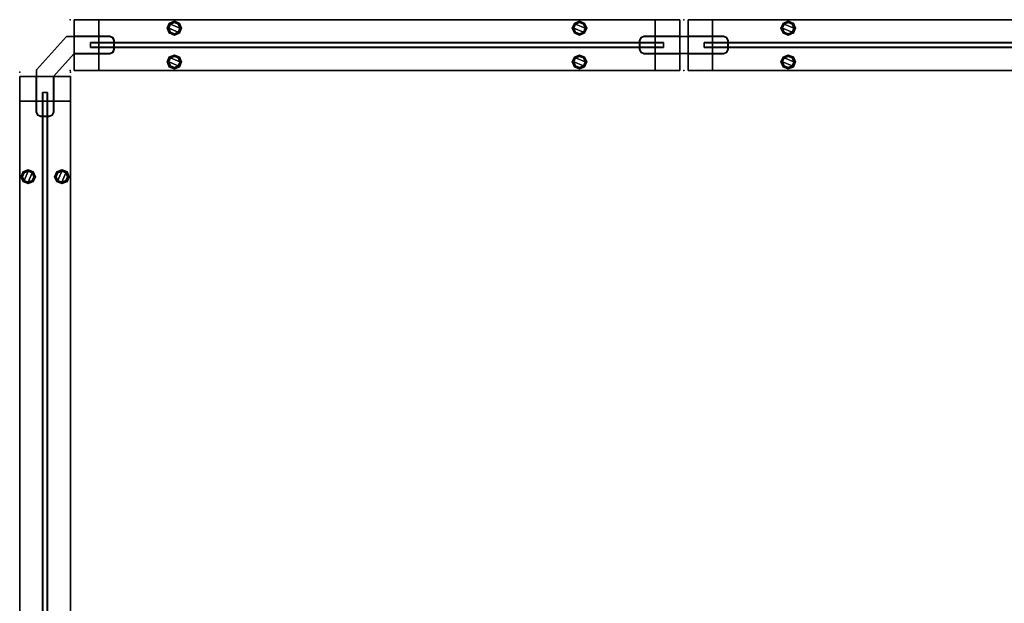
# Model space of a CAD drawing. Units: inches. Extents: x -2 to 135, y -6 to 182.
# Drawn here: x 0 to 58, y 141 to 176 of the extents above; entities that cross this region are included whole.
import ezdxf

# ---------------------------------------------------------------- set-up
doc = ezdxf.new("R2010")
doc.units = ezdxf.units.IN
doc.header["$MEASUREMENT"] = 0
doc.layers.get('0').update_dxf_attribs({"lineweight": 30})
for name, color, linetype, lineweight in [('HARDWARE', 7, 'Continuous', 30), ('TERRITORY', 5, 'Continuous', 30), ('TERRITORY-GLIDE', 5, 'Continuous', 30)]:
    doc.layers.add(name, color=color, linetype=linetype, lineweight=lineweight)
for name, color, linetype in [('TERRITORY-ACRYLIC', 5, 'Continuous'), ('TERRITORY-FABRIC', 5, 'Continuous'), ('TERRITORY-FRAMELAM', 5, 'Continuous')]:
    doc.layers.add(name, color=color, linetype=linetype)

# ---------------------------------------------------------------- blocks, each defined once
blk = doc.blocks.new('VFC300_6848LJ9_0T')
at = {"layer": 'TERRITORY'}
for p in [(48.365, 0), (48.365, -3)]:
    blk.add_point(p, dxfattribs=at)
at = {"layer": 'TERRITORY-ACRYLIC'}
for points in [[(47.08, -1.378, 21.473), (1.285, -1.378, 21.473), (1.285, -1.378, 67.581), (47.08, -1.378, 67.581)], [(1.285, -1.623, 67.581), (1.285, -1.623, 21.473), (47.08, -1.623, 21.473), (47.08, -1.623, 67.581)]]:
    blk.add_3dface(points, dxfattribs=at)
at = {"layer": 'TERRITORY-FRAMELAM'}
for points, invisible_edges in [([(0.245, -0.98, 0.5), (0.245, 0, 0.5), (48.12, 0, 0.5), (48.12, -0.98, 0.5)], 8), ([(0.245, -0.98, 68.622), (48.12, -0.98, 68.622), (48.12, 0, 68.622), (0.245, 0, 68.622)], 1), ([(46.66, 0, 1.96), (46.66, -1.357, 20.623), (46.66, -1.357, 67.162), (46.66, 0, 67.162)], 1), ([(48.12, -3, 67.162), (48.12, 0, 67.162), (48.12, -0.98, 68.443), (48.12, -2.02, 68.443)], 10), ([(48.12, -0.98, 68.443), (48.12, 0, 67.162), (48.12, 0, 68.622), (48.12, -0.98, 68.622)], 1), ([(48.12, -0.98, 0.679), (48.12, -0.98, 0.5), (48.12, 0, 0.5), (48.12, 0, 1.96)], 8), ([(46.66, 0, 1.96), (46.66, -3, 1.96), (46.66, -1.643, 20.623), (46.66, -1.357, 20.623)], 10), ([(48.12, -0.98, 0.679), (48.12, 0, 1.96), (48.12, -3, 1.96), (48.12, -2.02, 0.679)], 5), ([(45.995, -0.98, 0.5), (45.818, -1.053, 0.5), (2.547, -1.053, 0.5), (2.37, -0.98, 0.5)], 10), ([(2.547, -1.053, 68.622), (45.818, -1.053, 68.622), (45.995, -0.98, 68.622), (2.37, -0.98, 68.622)], 5), ([(45.745, -1.23, 0.5), (2.62, -1.23, 0.5), (2.547, -1.053, 0.5), (45.818, -1.053, 0.5)], 7), ([(2.547, -1.053, 68.622), (2.62, -1.23, 68.622), (45.745, -1.23, 68.622), (45.818, -1.053, 68.622)], 10), ([(45.818, -1.053, 68.443), (45.818, -1.947, 68.443), (45.745, -1.77, 68.443), (45.745, -1.23, 68.443)], 1), ([(45.745, -1.23, 0.679), (45.818, -1.053, 0.679), (45.818, -1.947, 0.679), (45.745, -1.77, 0.679)], 2), ([(45.818, -1.053, 68.443), (45.995, -0.98, 68.443), (45.995, -2.02, 68.443), (45.818, -1.947, 68.443)], 10), ([(45.995, -0.98, 0.679), (45.995, -2.02, 0.679), (45.818, -1.947, 0.679), (45.818, -1.053, 0.679)], 5), ([(45.995, -2.02, 68.443), (48.12, -2.02, 68.443), (48.12, -0.98, 68.443), (45.995, -0.98, 68.443)], 8), ([(45.995, -0.98, 0.679), (48.12, -0.98, 0.679), (48.12, -2.02, 0.679), (45.995, -2.02, 0.679)], 8), ([(2.62, -1.77, 68.622), (45.745, -1.77, 68.622), (45.745, -1.23, 68.622), (2.62, -1.23, 68.622)], 5), ([(2.62, -1.23, 0.5), (45.745, -1.23, 0.5), (45.745, -1.77, 0.5), (2.62, -1.77, 0.5)], 5), ([(46.66, -1.643, 20.623), (46.66, -3, 1.96), (46.66, -3, 67.162), (46.66, -1.643, 67.162)], 1), ([(0.245, -3, 68.622), (48.12, -3, 68.622), (48.12, -2.02, 68.622), (0.245, -2.02, 68.622)], 4), ([(48.12, -3, 0.5), (0.245, -3, 0.5), (0.245, -2.02, 0.5), (48.12, -2.02, 0.5)], 4), ([(45.818, -1.947, 0.5), (45.995, -2.02, 0.5), (2.37, -2.02, 0.5), (2.547, -1.947, 0.5)], 10), ([(2.37, -2.02, 68.622), (45.995, -2.02, 68.622), (45.818, -1.947, 68.622), (2.547, -1.947, 68.622)], 5), ([(45.818, -1.947, 0.5), (2.547, -1.947, 0.5), (2.62, -1.77, 0.5), (45.745, -1.77, 0.5)], 5), ([(2.62, -1.77, 68.622), (2.547, -1.947, 68.622), (45.818, -1.947, 68.622), (45.745, -1.77, 68.622)], 10), ([(48.12, -3, 67.162), (48.12, -2.02, 68.443), (48.12, -2.02, 68.622), (48.12, -3, 68.622)], 1), ([(48.12, -3, 1.96), (48.12, -3, 0.5), (48.12, -2.02, 0.5), (48.12, -2.02, 0.679)], 8)]:
    blk.add_3dface(points, dxfattribs=dict(at, invisible_edges=invisible_edges))
for points in [[(0.245, 0, 67.162), (0.245, 0, 68.622), (48.12, 0, 68.622), (48.12, 0, 67.162)], [(0.245, 0, 1.96), (48.12, 0, 1.96), (48.12, 0, 0.5), (0.245, 0, 0.5)], [(1.705, -3, 20.433), (1.705, 0, 20.433), (46.66, 0, 20.433), (46.66, -3, 20.433)], [(1.705, 0, 21.893), (46.66, 0, 21.893), (46.66, 0, 20.433), (1.705, 0, 20.433)], [(46.66, 0, 67.162), (48.12, 0, 67.162), (48.12, 0, 1.96), (46.66, 0, 1.96)], [(48.12, 0, 67.162), (48.12, -3, 67.162), (48.12, -3, 1.96), (48.12, 0, 1.96)], [(0.245, 0, 1.96), (0.245, -3, 1.96), (48.12, -3, 1.96), (48.12, 0, 1.96)], [(1.705, 0, 21.893), (1.705, -1.357, 21.893), (46.66, -1.357, 21.893), (46.66, 0, 21.893)], [(45.745, -1.23, 68.622), (45.818, -1.053, 68.622), (45.818, -1.053, 68.443), (45.745, -1.23, 68.443)], [(45.745, -1.23, 0.5), (45.818, -1.053, 0.5), (45.818, -1.053, 0.679), (45.745, -1.23, 0.679)], [(45.818, -1.053, 68.443), (45.995, -0.98, 68.443), (45.995, -0.98, 68.622), (45.818, -1.053, 68.622)], [(45.995, -0.98, 0.5), (45.995, -0.98, 0.679), (45.818, -1.053, 0.679), (45.818, -1.053, 0.5)], [(48.12, -0.98, 68.443), (48.12, -0.98, 68.622), (45.995, -0.98, 68.622), (45.995, -0.98, 68.443)], [(45.995, -0.98, 0.5), (48.12, -0.98, 0.5), (48.12, -0.98, 0.679), (45.995, -0.98, 0.679)], [(1.205, -1.357, 67.662), (47.16, -1.357, 67.662), (47.16, -1.643, 67.662), (1.205, -1.643, 67.662)], [(1.205, -1.357, 67.662), (1.205, -1.357, 67.162), (47.16, -1.357, 67.162), (47.16, -1.357, 67.662)], [(1.205, -1.643, 67.662), (47.16, -1.643, 67.662), (47.16, -1.643, 67.162), (1.205, -1.643, 67.162)], [(1.705, -1.357, 21.393), (46.66, -1.357, 21.393), (46.66, -1.357, 21.893), (1.705, -1.357, 21.893)], [(1.705, -1.357, 21.393), (1.705, -1.643, 21.393), (46.66, -1.643, 21.393), (46.66, -1.357, 21.393)], [(1.705, -1.643, 21.893), (46.66, -1.643, 21.893), (46.66, -1.643, 21.393), (1.705, -1.643, 21.393)], [(1.705, -1.643, 21.893), (1.705, -3, 21.893), (46.66, -3, 21.893), (46.66, -1.643, 21.893)], [(45.745, -1.77, 68.443), (45.745, -1.23, 68.443), (45.745, -1.23, 68.622), (45.745, -1.77, 68.622)], [(45.745, -1.23, 0.679), (45.745, -1.77, 0.679), (45.745, -1.77, 0.5), (45.745, -1.23, 0.5)], [(47.16, -1.357, 20.623), (46.66, -1.357, 20.623), (46.66, -1.643, 20.623), (47.16, -1.643, 20.623)], [(46.66, -1.357, 20.623), (47.16, -1.357, 20.623), (47.16, -1.357, 67.162), (46.66, -1.357, 67.162)], [(47.16, -1.643, 20.623), (46.66, -1.643, 20.623), (46.66, -1.643, 67.162), (47.16, -1.643, 67.162)], [(47.16, -1.357, 67.662), (47.16, -1.357, 67.162), (47.16, -1.643, 67.162), (47.16, -1.643, 67.662)], [(47.16, -1.643, 20.623), (47.16, -1.643, 67.162), (47.16, -1.357, 67.162), (47.16, -1.357, 20.623)], [(45.745, -1.77, 68.443), (45.745, -1.77, 68.622), (45.818, -1.947, 68.622), (45.818, -1.947, 68.443)], [(45.818, -1.947, 0.5), (45.745, -1.77, 0.5), (45.745, -1.77, 0.679), (45.818, -1.947, 0.679)], [(45.995, -2.02, 68.443), (45.818, -1.947, 68.443), (45.818, -1.947, 68.622), (45.995, -2.02, 68.622)], [(45.818, -1.947, 0.5), (45.818, -1.947, 0.679), (45.995, -2.02, 0.679), (45.995, -2.02, 0.5)], [(45.995, -2.02, 68.443), (45.995, -2.02, 68.622), (48.12, -2.02, 68.622), (48.12, -2.02, 68.443)], [(48.12, -2.02, 0.5), (45.995, -2.02, 0.5), (45.995, -2.02, 0.679), (48.12, -2.02, 0.679)], [(0.245, -3, 68.622), (0.245, -3, 67.162), (48.12, -3, 67.162), (48.12, -3, 68.622)], [(48.12, -3, 1.96), (0.245, -3, 1.96), (0.245, -3, 0.5), (48.12, -3, 0.5)], [(1.705, -3, 20.433), (46.66, -3, 20.433), (46.66, -3, 21.893), (1.705, -3, 21.893)], [(46.66, -3, 1.96), (48.12, -3, 1.96), (48.12, -3, 67.162), (46.66, -3, 67.162)]]:
    blk.add_3dface(points, dxfattribs=at)
at = {"layer": 'TERRITORY-GLIDE'}
for points in [[(41.906, -0.225, 0.055), (41.792, -0.501, 0.055), (41.753, -0.5, 0.5), (41.878, -0.196, 0.5)], [(41.792, -0.501, 0.055), (41.906, -0.777, 0.055), (41.878, -0.804, 0.5), (41.753, -0.5, 0.5)], [(41.948, -0.266, 0), (41.851, -0.5, 0), (41.792, -0.501, 0.055), (41.906, -0.225, 0.055)], [(41.851, -0.5, 0), (41.948, -0.734, 0), (41.906, -0.777, 0.055), (41.792, -0.501, 0.055)], [(42.417, -0.734, 0), (41.851, -0.5, 0), (41.948, -0.266, 0), (42.514, -0.5, 0)], [(42.417, -0.734, 0), (42.183, -0.831, 0), (41.948, -0.734, 0), (41.851, -0.5, 0)], [(42.182, -0.111, 0.055), (41.906, -0.225, 0.055), (41.878, -0.196, 0.5), (42.183, -0.07, 0.5)], [(42.183, -0.169, 0), (41.948, -0.266, 0), (41.906, -0.225, 0.055), (42.182, -0.111, 0.055)], [(42.417, -0.266, 0), (42.514, -0.5, 0), (41.948, -0.266, 0), (42.183, -0.169, 0)], [(42.458, -0.225, 0.055), (42.182, -0.111, 0.055), (42.183, -0.07, 0.5), (42.487, -0.196, 0.5)], [(42.417, -0.266, 0), (42.183, -0.169, 0), (42.182, -0.111, 0.055), (42.458, -0.225, 0.055)], [(42.514, -0.5, 0), (42.417, -0.266, 0), (42.458, -0.225, 0.055), (42.573, -0.501, 0.055)], [(42.417, -0.734, 0), (42.514, -0.5, 0), (42.573, -0.501, 0.055), (42.458, -0.777, 0.055)], [(42.573, -0.501, 0.055), (42.458, -0.225, 0.055), (42.487, -0.196, 0.5), (42.613, -0.5, 0.5)], [(42.458, -0.777, 0.055), (42.573, -0.501, 0.055), (42.613, -0.5, 0.5), (42.487, -0.804, 0.5)], [(41.906, -0.777, 0.055), (42.182, -0.892, 0.055), (42.183, -0.93, 0.5), (41.878, -0.804, 0.5)], [(41.948, -0.734, 0), (42.183, -0.831, 0), (42.182, -0.892, 0.055), (41.906, -0.777, 0.055)], [(42.183, -0.831, 0), (42.417, -0.734, 0), (42.458, -0.777, 0.055), (42.182, -0.892, 0.055)], [(42.182, -0.892, 0.055), (42.458, -0.777, 0.055), (42.487, -0.804, 0.5), (42.183, -0.93, 0.5)], [(41.906, -2.225, 0.055), (41.792, -2.501, 0.055), (41.753, -2.5, 0.5), (41.878, -2.196, 0.5)], [(41.948, -2.266, 0), (41.851, -2.5, 0), (41.792, -2.501, 0.055), (41.906, -2.225, 0.055)], [(42.417, -2.734, 0), (41.851, -2.5, 0), (41.948, -2.266, 0), (42.514, -2.5, 0)], [(42.182, -2.111, 0.055), (41.906, -2.225, 0.055), (41.878, -2.196, 0.5), (42.183, -2.07, 0.5)], [(42.183, -2.169, 0), (41.948, -2.266, 0), (41.906, -2.225, 0.055), (42.182, -2.111, 0.055)], [(42.417, -2.266, 0), (42.514, -2.5, 0), (41.948, -2.266, 0), (42.183, -2.169, 0)], [(42.458, -2.225, 0.055), (42.182, -2.111, 0.055), (42.183, -2.07, 0.5), (42.487, -2.196, 0.5)], [(42.417, -2.266, 0), (42.183, -2.169, 0), (42.182, -2.111, 0.055), (42.458, -2.225, 0.055)], [(42.514, -2.5, 0), (42.417, -2.266, 0), (42.458, -2.225, 0.055), (42.573, -2.501, 0.055)], [(42.573, -2.501, 0.055), (42.458, -2.225, 0.055), (42.487, -2.196, 0.5), (42.613, -2.5, 0.5)], [(41.792, -2.501, 0.055), (41.906, -2.777, 0.055), (41.878, -2.804, 0.5), (41.753, -2.5, 0.5)], [(41.851, -2.5, 0), (41.948, -2.734, 0), (41.906, -2.777, 0.055), (41.792, -2.501, 0.055)], [(42.417, -2.734, 0), (42.183, -2.831, 0), (41.948, -2.734, 0), (41.851, -2.5, 0)], [(41.906, -2.777, 0.055), (42.182, -2.892, 0.055), (42.183, -2.93, 0.5), (41.878, -2.804, 0.5)], [(41.948, -2.734, 0), (42.183, -2.831, 0), (42.182, -2.892, 0.055), (41.906, -2.777, 0.055)], [(42.183, -2.831, 0), (42.417, -2.734, 0), (42.458, -2.777, 0.055), (42.182, -2.892, 0.055)], [(42.182, -2.892, 0.055), (42.458, -2.777, 0.055), (42.487, -2.804, 0.5), (42.183, -2.93, 0.5)], [(42.417, -2.734, 0), (42.514, -2.5, 0), (42.573, -2.501, 0.055), (42.458, -2.777, 0.055)], [(42.458, -2.777, 0.055), (42.573, -2.501, 0.055), (42.613, -2.5, 0.5), (42.487, -2.804, 0.5)]]:
    blk.add_3dface(points, dxfattribs=at)
blk = doc.blocks.new('VFC311_1_0T')
at = {"layer": 'HARDWARE'}
for p in [(0, 0), (0, -3), (0.109, -2.98), (3.109, -2.98)]:
    blk.add_point(p, dxfattribs=at)
for points, invisible_edges in [([(-2.595, -1.25, 0.5), (-2.522, -1.073, 0.5), (-2.522, -1.927, 0.5), (-2.595, -1.75, 0.5)], 2), ([(-2.522, -1.927, 0.679), (-2.522, -1.073, 0.679), (-2.595, -1.25, 0.679), (-2.595, -1.75, 0.679)], 1), ([(-2.595, -1.75, 68.622), (-2.522, -1.927, 68.622), (-2.522, -1.073, 68.622), (-2.595, -1.25, 68.622)], 2), ([(-2.522, -1.073, 68.443), (-2.522, -1.927, 68.443), (-2.595, -1.75, 68.443), (-2.595, -1.25, 68.443)], 1), ([(-2.345, -1, 0.5), (-2.345, -2, 0.5), (-2.522, -1.927, 0.5), (-2.522, -1.073, 0.5)], 5), ([(-2.522, -1.927, 0.679), (-2.345, -2, 0.679), (-2.345, -1, 0.679), (-2.522, -1.073, 0.679)], 10), ([(-2.345, -2, 68.622), (-2.345, -1, 68.622), (-2.522, -1.073, 68.622), (-2.522, -1.927, 68.622)], 5), ([(-2.522, -1.073, 68.443), (-2.345, -1, 68.443), (-2.345, -2, 68.443), (-2.522, -1.927, 68.443)], 10), ([(-2.345, -1, 0.5), (0.14, -1, 0.5), (-0.245, -2, 0.5), (-2.345, -2, 0.5)], 10), ([(-0.245, -2, 0.679), (0.14, -1, 0.679), (-2.345, -1, 0.679), (-2.345, -2, 0.679)], 5), ([(-2.345, -2, 68.622), (-0.245, -2, 68.622), (0.14, -1, 68.622), (-2.345, -1, 68.622)], 10), ([(0.14, -1, 68.443), (-0.245, -2, 68.443), (-2.345, -2, 68.443), (-2.345, -1, 68.443)], 5), ([(2.109, -2.781, 0.679), (0.14, -1, 0.679), (-0.245, -2, 0.679), (1.109, -3.225, 0.679)], 10), ([(-0.245, -2, 0.5), (0.14, -1, 0.5), (2.109, -2.781, 0.5), (1.109, -3.225, 0.5)], 5), ([(2.109, -2.781, 68.622), (0.14, -1, 68.622), (-0.245, -2, 68.622), (1.109, -3.225, 68.622)], 10), ([(-0.245, -2, 68.443), (0.14, -1, 68.443), (2.109, -2.781, 68.443), (1.109, -3.225, 68.443)], 5), ([(1.109, -5.325, 0.5), (1.109, -3.225, 0.5), (2.109, -2.781, 0.5), (2.109, -5.325, 0.5)], 10), ([(2.109, -2.781, 0.679), (1.109, -3.225, 0.679), (1.109, -5.325, 0.679), (2.109, -5.325, 0.679)], 5), ([(2.109, -5.325, 68.622), (2.109, -2.781, 68.622), (1.109, -3.225, 68.622), (1.109, -5.325, 68.622)], 10), ([(1.109, -3.225, 68.443), (2.109, -2.781, 68.443), (2.109, -5.325, 68.443), (1.109, -5.325, 68.443)], 5), ([(1.109, -5.325, 0.5), (2.109, -5.325, 0.5), (2.036, -5.502, 0.5), (1.182, -5.502, 0.5)], 5), ([(2.036, -5.502, 0.679), (2.109, -5.325, 0.679), (1.109, -5.325, 0.679), (1.182, -5.502, 0.679)], 10), ([(2.109, -5.325, 68.622), (1.109, -5.325, 68.622), (1.182, -5.502, 68.622), (2.036, -5.502, 68.622)], 5), ([(1.182, -5.502, 68.443), (1.109, -5.325, 68.443), (2.109, -5.325, 68.443), (2.036, -5.502, 68.443)], 10), ([(1.359, -5.575, 0.5), (1.182, -5.502, 0.5), (2.036, -5.502, 0.5), (1.859, -5.575, 0.5)], 2), ([(2.036, -5.502, 0.679), (1.182, -5.502, 0.679), (1.359, -5.575, 0.679), (1.859, -5.575, 0.679)], 1), ([(1.859, -5.575, 68.622), (2.036, -5.502, 68.622), (1.182, -5.502, 68.622), (1.359, -5.575, 68.622)], 2), ([(1.182, -5.502, 68.443), (2.036, -5.502, 68.443), (1.859, -5.575, 68.443), (1.359, -5.575, 68.443)], 1)]:
    blk.add_3dface(points, dxfattribs=dict(at, invisible_edges=invisible_edges))
for points in [[(-2.522, -1.073, 0.679), (-2.522, -1.073, 0.5), (-2.595, -1.25, 0.5), (-2.595, -1.25, 0.679)], [(-2.595, -1.25, 68.622), (-2.522, -1.073, 68.622), (-2.522, -1.073, 68.443), (-2.595, -1.25, 68.443)], [(-2.522, -1.073, 0.679), (-2.345, -1, 0.679), (-2.345, -1, 0.5), (-2.522, -1.073, 0.5)], [(-2.345, -1, 68.622), (-2.345, -1, 68.443), (-2.522, -1.073, 68.443), (-2.522, -1.073, 68.622)], [(0.14, -1, 0.679), (0.14, -1, 0.5), (-2.345, -1, 0.5), (-2.345, -1, 0.679)], [(-2.345, -1, 68.622), (0.14, -1, 68.622), (0.14, -1, 68.443), (-2.345, -1, 68.443)], [(0.14, -1, 0.679), (2.109, -2.781, 0.679), (2.109, -2.781, 0.5), (0.14, -1, 0.5)], [(0.14, -1, 68.622), (2.109, -2.781, 68.622), (2.109, -2.781, 68.443), (0.14, -1, 68.443)], [(-2.595, -1.75, 0.5), (-2.595, -1.75, 0.679), (-2.595, -1.25, 0.679), (-2.595, -1.25, 0.5)], [(-2.595, -1.25, 68.622), (-2.595, -1.25, 68.443), (-2.595, -1.75, 68.443), (-2.595, -1.75, 68.622)], [(-2.595, -1.75, 0.679), (-2.595, -1.75, 0.5), (-2.522, -1.927, 0.5), (-2.522, -1.927, 0.679)], [(-2.522, -1.927, 68.622), (-2.595, -1.75, 68.622), (-2.595, -1.75, 68.443), (-2.522, -1.927, 68.443)], [(-2.345, -2, 0.679), (-2.522, -1.927, 0.679), (-2.522, -1.927, 0.5), (-2.345, -2, 0.5)], [(-2.522, -1.927, 68.622), (-2.522, -1.927, 68.443), (-2.345, -2, 68.443), (-2.345, -2, 68.622)], [(-2.345, -2, 0.679), (-2.345, -2, 0.5), (-0.245, -2, 0.5), (-0.245, -2, 0.679)], [(-0.245, -2, 68.622), (-2.345, -2, 68.622), (-2.345, -2, 68.443), (-0.245, -2, 68.443)], [(1.109, -3.225, 0.679), (-0.245, -2, 0.679), (-0.245, -2, 0.5), (1.109, -3.225, 0.5)], [(1.109, -3.225, 68.622), (-0.245, -2, 68.622), (-0.245, -2, 68.443), (1.109, -3.225, 68.443)], [(2.109, -5.325, 0.679), (2.109, -5.325, 0.5), (2.109, -2.781, 0.5), (2.109, -2.781, 0.679)], [(2.109, -2.781, 68.622), (2.109, -5.325, 68.622), (2.109, -5.325, 68.443), (2.109, -2.781, 68.443)], [(1.109, -3.225, 0.679), (1.109, -3.225, 0.5), (1.109, -5.325, 0.5), (1.109, -5.325, 0.679)], [(1.109, -5.325, 68.622), (1.109, -3.225, 68.622), (1.109, -3.225, 68.443), (1.109, -5.325, 68.443)], [(1.182, -5.502, 0.679), (1.109, -5.325, 0.679), (1.109, -5.325, 0.5), (1.182, -5.502, 0.5)], [(1.109, -5.325, 68.622), (1.109, -5.325, 68.443), (1.182, -5.502, 68.443), (1.182, -5.502, 68.622)], [(1.182, -5.502, 0.679), (1.182, -5.502, 0.5), (1.359, -5.575, 0.5), (1.359, -5.575, 0.679)], [(1.359, -5.575, 68.622), (1.182, -5.502, 68.622), (1.182, -5.502, 68.443), (1.359, -5.575, 68.443)], [(1.859, -5.575, 0.5), (1.859, -5.575, 0.679), (1.359, -5.575, 0.679), (1.359, -5.575, 0.5)], [(1.359, -5.575, 68.622), (1.359, -5.575, 68.443), (1.859, -5.575, 68.443), (1.859, -5.575, 68.622)], [(1.859, -5.575, 0.679), (1.859, -5.575, 0.5), (2.036, -5.502, 0.5), (2.036, -5.502, 0.679)], [(2.036, -5.502, 68.622), (1.859, -5.575, 68.622), (1.859, -5.575, 68.443), (2.036, -5.502, 68.443)], [(2.109, -5.325, 0.679), (2.036, -5.502, 0.679), (2.036, -5.502, 0.5), (2.109, -5.325, 0.5)], [(2.036, -5.502, 68.622), (2.036, -5.502, 68.443), (2.109, -5.325, 68.443), (2.109, -5.325, 68.622)]]:
    blk.add_3dface(points, dxfattribs=at)
blk = doc.blocks.new('VFC300_6836LT_0T')
at = {"layer": 'TERRITORY'}
for p in [(0, 0), (36.365, 0), (0, -3), (36.365, -3)]:
    blk.add_point(p, dxfattribs=at)
at = {"layer": 'TERRITORY-FABRIC'}
for points in [[(35.08, -1.378, 21.473), (1.285, -1.378, 21.473), (1.285, -1.378, 67.581), (35.08, -1.378, 67.581)], [(1.285, -1.623, 67.581), (1.285, -1.623, 21.473), (35.08, -1.623, 21.473), (35.08, -1.623, 67.581)]]:
    blk.add_3dface(points, dxfattribs=at)
at = {"layer": 'TERRITORY-FRAMELAM'}
for points, invisible_edges in [([(0.245, -0.98, 0.5), (0.245, 0, 0.5), (36.12, 0, 0.5), (36.12, -0.98, 0.5)], 8), ([(0.245, -0.98, 68.622), (36.12, -0.98, 68.622), (36.12, 0, 68.622), (0.245, 0, 68.622)], 1), ([(0.245, 0, 67.162), (0.245, -0.98, 68.443), (0.245, -0.98, 68.622), (0.245, 0, 68.622)], 1), ([(0.245, 0, 67.162), (0.245, -3, 67.162), (0.245, -2.02, 68.443), (0.245, -0.98, 68.443)], 10), ([(0.245, 0, 1.96), (0.245, 0, 0.5), (0.245, -0.98, 0.5), (0.245, -0.98, 0.679)], 8), ([(1.705, -1.357, 67.162), (1.705, -1.357, 20.623), (1.705, 0, 1.96), (1.705, 0, 67.162)], 2), ([(1.705, -1.643, 20.623), (1.705, -3, 1.96), (1.705, 0, 1.96), (1.705, -1.357, 20.623)], 5), ([(34.66, 0, 1.96), (34.66, -1.357, 20.623), (34.66, -1.357, 67.162), (34.66, 0, 67.162)], 1), ([(36.12, -3, 67.162), (36.12, 0, 67.162), (36.12, -0.98, 68.443), (36.12, -2.02, 68.443)], 10), ([(36.12, -0.98, 68.443), (36.12, 0, 67.162), (36.12, 0, 68.622), (36.12, -0.98, 68.622)], 1), ([(36.12, -0.98, 0.679), (36.12, -0.98, 0.5), (36.12, 0, 0.5), (36.12, 0, 1.96)], 8), ([(0.245, 0, 1.96), (0.245, -0.98, 0.679), (0.245, -2.02, 0.679), (0.245, -3, 1.96)], 5), ([(34.66, 0, 1.96), (34.66, -3, 1.96), (34.66, -1.643, 20.623), (34.66, -1.357, 20.623)], 10), ([(36.12, -0.98, 0.679), (36.12, 0, 1.96), (36.12, -3, 1.96), (36.12, -2.02, 0.679)], 5), ([(0.245, -0.98, 68.443), (0.245, -2.02, 68.443), (2.37, -2.02, 68.443), (2.37, -0.98, 68.443)], 4), ([(0.245, -0.98, 0.679), (2.37, -0.98, 0.679), (2.37, -2.02, 0.679), (0.245, -2.02, 0.679)], 2), ([(33.995, -0.98, 0.5), (33.818, -1.053, 0.5), (2.547, -1.053, 0.5), (2.37, -0.98, 0.5)], 10), ([(2.547, -1.053, 68.622), (33.818, -1.053, 68.622), (33.995, -0.98, 68.622), (2.37, -0.98, 68.622)], 5), ([(2.547, -1.053, 68.443), (2.37, -0.98, 68.443), (2.37, -2.02, 68.443), (2.547, -1.947, 68.443)], 10), ([(2.547, -1.053, 0.679), (2.547, -1.947, 0.679), (2.37, -2.02, 0.679), (2.37, -0.98, 0.679)], 5), ([(33.745, -1.23, 0.5), (2.62, -1.23, 0.5), (2.547, -1.053, 0.5), (33.818, -1.053, 0.5)], 7), ([(2.547, -1.053, 68.622), (2.62, -1.23, 68.622), (33.745, -1.23, 68.622), (33.818, -1.053, 68.622)], 10), ([(2.547, -1.053, 68.443), (2.547, -1.947, 68.443), (2.62, -1.77, 68.443), (2.62, -1.23, 68.443)], 1), ([(2.547, -1.053, 0.679), (2.62, -1.23, 0.679), (2.62, -1.77, 0.679), (2.547, -1.947, 0.679)], 8), ([(33.818, -1.053, 68.443), (33.818, -1.947, 68.443), (33.745, -1.77, 68.443), (33.745, -1.23, 68.443)], 1), ([(33.745, -1.23, 0.679), (33.818, -1.053, 0.679), (33.818, -1.947, 0.679), (33.745, -1.77, 0.679)], 2), ([(33.818, -1.053, 68.443), (33.995, -0.98, 68.443), (33.995, -2.02, 68.443), (33.818, -1.947, 68.443)], 10), ([(33.995, -0.98, 0.679), (33.995, -2.02, 0.679), (33.818, -1.947, 0.679), (33.818, -1.053, 0.679)], 5), ([(33.995, -2.02, 68.443), (36.12, -2.02, 68.443), (36.12, -0.98, 68.443), (33.995, -0.98, 68.443)], 8), ([(33.995, -0.98, 0.679), (36.12, -0.98, 0.679), (36.12, -2.02, 0.679), (33.995, -2.02, 0.679)], 8), ([(1.705, -3, 67.162), (1.705, -3, 1.96), (1.705, -1.643, 20.623), (1.705, -1.643, 67.162)], 2), ([(2.62, -1.77, 68.622), (33.745, -1.77, 68.622), (33.745, -1.23, 68.622), (2.62, -1.23, 68.622)], 5), ([(2.62, -1.23, 0.5), (33.745, -1.23, 0.5), (33.745, -1.77, 0.5), (2.62, -1.77, 0.5)], 5), ([(34.66, -1.643, 20.623), (34.66, -3, 1.96), (34.66, -3, 67.162), (34.66, -1.643, 67.162)], 1), ([(0.245, -3, 68.622), (36.12, -3, 68.622), (36.12, -2.02, 68.622), (0.245, -2.02, 68.622)], 4), ([(0.245, -2.02, 68.443), (0.245, -3, 67.162), (0.245, -3, 68.622), (0.245, -2.02, 68.622)], 1), ([(36.12, -3, 0.5), (0.245, -3, 0.5), (0.245, -2.02, 0.5), (36.12, -2.02, 0.5)], 4), ([(0.245, -3, 0.5), (0.245, -3, 1.96), (0.245, -2.02, 0.679), (0.245, -2.02, 0.5)], 2), ([(33.818, -1.947, 0.5), (33.995, -2.02, 0.5), (2.37, -2.02, 0.5), (2.547, -1.947, 0.5)], 10), ([(2.37, -2.02, 68.622), (33.995, -2.02, 68.622), (33.818, -1.947, 68.622), (2.547, -1.947, 68.622)], 5), ([(33.818, -1.947, 0.5), (2.547, -1.947, 0.5), (2.62, -1.77, 0.5), (33.745, -1.77, 0.5)], 5), ([(2.62, -1.77, 68.622), (2.547, -1.947, 68.622), (33.818, -1.947, 68.622), (33.745, -1.77, 68.622)], 10), ([(36.12, -3, 67.162), (36.12, -2.02, 68.443), (36.12, -2.02, 68.622), (36.12, -3, 68.622)], 1), ([(36.12, -3, 1.96), (36.12, -3, 0.5), (36.12, -2.02, 0.5), (36.12, -2.02, 0.679)], 8)]:
    blk.add_3dface(points, dxfattribs=dict(at, invisible_edges=invisible_edges))
for points in [[(0.245, 0, 67.162), (0.245, 0, 68.622), (36.12, 0, 68.622), (36.12, 0, 67.162)], [(0.245, -3, 67.162), (0.245, 0, 67.162), (0.245, 0, 1.96), (0.245, -3, 1.96)], [(1.705, 0, 67.162), (1.705, 0, 1.96), (0.245, 0, 1.96), (0.245, 0, 67.162)], [(0.245, 0, 1.96), (36.12, 0, 1.96), (36.12, 0, 0.5), (0.245, 0, 0.5)], [(1.705, -3, 20.433), (1.705, 0, 20.433), (34.66, 0, 20.433), (34.66, -3, 20.433)], [(1.705, 0, 21.893), (34.66, 0, 21.893), (34.66, 0, 20.433), (1.705, 0, 20.433)], [(34.66, 0, 67.162), (36.12, 0, 67.162), (36.12, 0, 1.96), (34.66, 0, 1.96)], [(36.12, 0, 67.162), (36.12, -3, 67.162), (36.12, -3, 1.96), (36.12, 0, 1.96)], [(0.245, 0, 1.96), (0.245, -3, 1.96), (36.12, -3, 1.96), (36.12, 0, 1.96)], [(1.705, 0, 21.893), (1.705, -1.357, 21.893), (34.66, -1.357, 21.893), (34.66, 0, 21.893)], [(2.37, -0.98, 68.622), (0.245, -0.98, 68.622), (0.245, -0.98, 68.443), (2.37, -0.98, 68.443)], [(0.245, -0.98, 0.5), (2.37, -0.98, 0.5), (2.37, -0.98, 0.679), (0.245, -0.98, 0.679)], [(2.37, -0.98, 68.622), (2.37, -0.98, 68.443), (2.547, -1.053, 68.443), (2.547, -1.053, 68.622)], [(2.547, -1.053, 0.5), (2.547, -1.053, 0.679), (2.37, -0.98, 0.679), (2.37, -0.98, 0.5)], [(2.62, -1.23, 68.622), (2.547, -1.053, 68.622), (2.547, -1.053, 68.443), (2.62, -1.23, 68.443)], [(2.547, -1.053, 0.5), (2.62, -1.23, 0.5), (2.62, -1.23, 0.679), (2.547, -1.053, 0.679)], [(33.745, -1.23, 68.622), (33.818, -1.053, 68.622), (33.818, -1.053, 68.443), (33.745, -1.23, 68.443)], [(33.745, -1.23, 0.5), (33.818, -1.053, 0.5), (33.818, -1.053, 0.679), (33.745, -1.23, 0.679)], [(33.818, -1.053, 68.443), (33.995, -0.98, 68.443), (33.995, -0.98, 68.622), (33.818, -1.053, 68.622)], [(33.995, -0.98, 0.5), (33.995, -0.98, 0.679), (33.818, -1.053, 0.679), (33.818, -1.053, 0.5)], [(36.12, -0.98, 68.443), (36.12, -0.98, 68.622), (33.995, -0.98, 68.622), (33.995, -0.98, 68.443)], [(33.995, -0.98, 0.5), (36.12, -0.98, 0.5), (36.12, -0.98, 0.679), (33.995, -0.98, 0.679)], [(1.705, -1.643, 20.623), (1.705, -1.357, 20.623), (1.205, -1.357, 20.623), (1.205, -1.643, 20.623)], [(1.205, -1.357, 67.162), (1.205, -1.357, 20.623), (1.705, -1.357, 20.623), (1.705, -1.357, 67.162)], [(1.205, -1.357, 67.162), (1.205, -1.643, 67.162), (1.205, -1.643, 20.623), (1.205, -1.357, 20.623)], [(1.205, -1.357, 67.662), (35.16, -1.357, 67.662), (35.16, -1.643, 67.662), (1.205, -1.643, 67.662)], [(1.205, -1.357, 67.662), (1.205, -1.357, 67.162), (35.16, -1.357, 67.162), (35.16, -1.357, 67.662)], [(1.205, -1.643, 67.662), (1.205, -1.643, 67.162), (1.205, -1.357, 67.162), (1.205, -1.357, 67.662)], [(1.705, -1.643, 67.162), (1.705, -1.643, 20.623), (1.205, -1.643, 20.623), (1.205, -1.643, 67.162)], [(1.205, -1.643, 67.662), (35.16, -1.643, 67.662), (35.16, -1.643, 67.162), (1.205, -1.643, 67.162)], [(1.705, -1.357, 21.393), (34.66, -1.357, 21.393), (34.66, -1.357, 21.893), (1.705, -1.357, 21.893)], [(1.705, -1.357, 21.393), (1.705, -1.643, 21.393), (34.66, -1.643, 21.393), (34.66, -1.357, 21.393)], [(1.705, -1.643, 21.893), (34.66, -1.643, 21.893), (34.66, -1.643, 21.393), (1.705, -1.643, 21.393)], [(1.705, -1.643, 21.893), (1.705, -3, 21.893), (34.66, -3, 21.893), (34.66, -1.643, 21.893)], [(2.62, -1.23, 68.622), (2.62, -1.23, 68.443), (2.62, -1.77, 68.443), (2.62, -1.77, 68.622)], [(2.62, -1.23, 0.5), (2.62, -1.77, 0.5), (2.62, -1.77, 0.679), (2.62, -1.23, 0.679)], [(33.745, -1.77, 68.443), (33.745, -1.23, 68.443), (33.745, -1.23, 68.622), (33.745, -1.77, 68.622)], [(33.745, -1.23, 0.679), (33.745, -1.77, 0.679), (33.745, -1.77, 0.5), (33.745, -1.23, 0.5)], [(35.16, -1.357, 20.623), (34.66, -1.357, 20.623), (34.66, -1.643, 20.623), (35.16, -1.643, 20.623)], [(34.66, -1.357, 20.623), (35.16, -1.357, 20.623), (35.16, -1.357, 67.162), (34.66, -1.357, 67.162)], [(35.16, -1.643, 20.623), (34.66, -1.643, 20.623), (34.66, -1.643, 67.162), (35.16, -1.643, 67.162)], [(35.16, -1.357, 67.662), (35.16, -1.357, 67.162), (35.16, -1.643, 67.162), (35.16, -1.643, 67.662)], [(35.16, -1.643, 20.623), (35.16, -1.643, 67.162), (35.16, -1.357, 67.162), (35.16, -1.357, 20.623)], [(0.245, -2.02, 68.622), (2.37, -2.02, 68.622), (2.37, -2.02, 68.443), (0.245, -2.02, 68.443)], [(2.37, -2.02, 0.5), (0.245, -2.02, 0.5), (0.245, -2.02, 0.679), (2.37, -2.02, 0.679)], [(2.547, -1.947, 68.622), (2.547, -1.947, 68.443), (2.37, -2.02, 68.443), (2.37, -2.02, 68.622)], [(2.37, -2.02, 0.5), (2.37, -2.02, 0.679), (2.547, -1.947, 0.679), (2.547, -1.947, 0.5)], [(2.547, -1.947, 68.622), (2.62, -1.77, 68.622), (2.62, -1.77, 68.443), (2.547, -1.947, 68.443)], [(2.62, -1.77, 0.5), (2.547, -1.947, 0.5), (2.547, -1.947, 0.679), (2.62, -1.77, 0.679)], [(33.745, -1.77, 68.443), (33.745, -1.77, 68.622), (33.818, -1.947, 68.622), (33.818, -1.947, 68.443)], [(33.818, -1.947, 0.5), (33.745, -1.77, 0.5), (33.745, -1.77, 0.679), (33.818, -1.947, 0.679)], [(33.995, -2.02, 68.443), (33.818, -1.947, 68.443), (33.818, -1.947, 68.622), (33.995, -2.02, 68.622)], [(33.818, -1.947, 0.5), (33.818, -1.947, 0.679), (33.995, -2.02, 0.679), (33.995, -2.02, 0.5)], [(33.995, -2.02, 68.443), (33.995, -2.02, 68.622), (36.12, -2.02, 68.622), (36.12, -2.02, 68.443)], [(36.12, -2.02, 0.5), (33.995, -2.02, 0.5), (33.995, -2.02, 0.679), (36.12, -2.02, 0.679)], [(0.245, -3, 68.622), (0.245, -3, 67.162), (36.12, -3, 67.162), (36.12, -3, 68.622)], [(0.245, -3, 67.162), (0.245, -3, 1.96), (1.705, -3, 1.96), (1.705, -3, 67.162)], [(36.12, -3, 1.96), (0.245, -3, 1.96), (0.245, -3, 0.5), (36.12, -3, 0.5)], [(1.705, -3, 20.433), (34.66, -3, 20.433), (34.66, -3, 21.893), (1.705, -3, 21.893)], [(34.66, -3, 1.96), (36.12, -3, 1.96), (36.12, -3, 67.162), (34.66, -3, 67.162)]]:
    blk.add_3dface(points, dxfattribs=at)
at = {"layer": 'TERRITORY-GLIDE'}
for points in [[(5.906, -0.225, 0.055), (5.792, -0.501, 0.055), (5.753, -0.5, 0.5), (5.878, -0.196, 0.5)], [(5.792, -0.501, 0.055), (5.906, -0.777, 0.055), (5.878, -0.804, 0.5), (5.753, -0.5, 0.5)], [(5.948, -0.266, 0), (5.851, -0.5, 0), (5.792, -0.501, 0.055), (5.906, -0.225, 0.055)], [(5.851, -0.5, 0), (5.948, -0.734, 0), (5.906, -0.777, 0.055), (5.792, -0.501, 0.055)], [(6.417, -0.734, 0), (5.851, -0.5, 0), (5.948, -0.266, 0), (6.514, -0.5, 0)], [(6.417, -0.734, 0), (6.183, -0.831, 0), (5.948, -0.734, 0), (5.851, -0.5, 0)], [(6.182, -0.111, 0.055), (5.906, -0.225, 0.055), (5.878, -0.196, 0.5), (6.183, -0.07, 0.5)], [(6.183, -0.169, 0), (5.948, -0.266, 0), (5.906, -0.225, 0.055), (6.182, -0.111, 0.055)], [(6.417, -0.266, 0), (6.514, -0.5, 0), (5.948, -0.266, 0), (6.183, -0.169, 0)], [(6.458, -0.225, 0.055), (6.182, -0.111, 0.055), (6.183, -0.07, 0.5), (6.487, -0.196, 0.5)], [(6.417, -0.266, 0), (6.183, -0.169, 0), (6.182, -0.111, 0.055), (6.458, -0.225, 0.055)], [(6.514, -0.5, 0), (6.417, -0.266, 0), (6.458, -0.225, 0.055), (6.573, -0.501, 0.055)], [(6.417, -0.734, 0), (6.514, -0.5, 0), (6.573, -0.501, 0.055), (6.458, -0.777, 0.055)], [(6.573, -0.501, 0.055), (6.458, -0.225, 0.055), (6.487, -0.196, 0.5), (6.613, -0.5, 0.5)], [(6.458, -0.777, 0.055), (6.573, -0.501, 0.055), (6.613, -0.5, 0.5), (6.487, -0.804, 0.5)], [(29.906, -0.225, 0.055), (29.792, -0.501, 0.055), (29.753, -0.5, 0.5), (29.878, -0.196, 0.5)], [(29.792, -0.501, 0.055), (29.906, -0.777, 0.055), (29.878, -0.804, 0.5), (29.753, -0.5, 0.5)], [(29.948, -0.266, 0), (29.851, -0.5, 0), (29.792, -0.501, 0.055), (29.906, -0.225, 0.055)], [(29.851, -0.5, 0), (29.948, -0.734, 0), (29.906, -0.777, 0.055), (29.792, -0.501, 0.055)], [(30.417, -0.734, 0), (29.851, -0.5, 0), (29.948, -0.266, 0), (30.514, -0.5, 0)], [(30.417, -0.734, 0), (30.183, -0.831, 0), (29.948, -0.734, 0), (29.851, -0.5, 0)], [(30.182, -0.111, 0.055), (29.906, -0.225, 0.055), (29.878, -0.196, 0.5), (30.183, -0.07, 0.5)], [(30.183, -0.169, 0), (29.948, -0.266, 0), (29.906, -0.225, 0.055), (30.182, -0.111, 0.055)], [(30.417, -0.266, 0), (30.514, -0.5, 0), (29.948, -0.266, 0), (30.183, -0.169, 0)], [(30.458, -0.225, 0.055), (30.182, -0.111, 0.055), (30.183, -0.07, 0.5), (30.487, -0.196, 0.5)], [(30.417, -0.266, 0), (30.183, -0.169, 0), (30.182, -0.111, 0.055), (30.458, -0.225, 0.055)], [(30.514, -0.5, 0), (30.417, -0.266, 0), (30.458, -0.225, 0.055), (30.573, -0.501, 0.055)], [(30.417, -0.734, 0), (30.514, -0.5, 0), (30.573, -0.501, 0.055), (30.458, -0.777, 0.055)], [(30.573, -0.501, 0.055), (30.458, -0.225, 0.055), (30.487, -0.196, 0.5), (30.613, -0.5, 0.5)], [(30.458, -0.777, 0.055), (30.573, -0.501, 0.055), (30.613, -0.5, 0.5), (30.487, -0.804, 0.5)], [(5.906, -0.777, 0.055), (6.182, -0.892, 0.055), (6.183, -0.93, 0.5), (5.878, -0.804, 0.5)], [(5.948, -0.734, 0), (6.183, -0.831, 0), (6.182, -0.892, 0.055), (5.906, -0.777, 0.055)], [(6.183, -0.831, 0), (6.417, -0.734, 0), (6.458, -0.777, 0.055), (6.182, -0.892, 0.055)], [(6.182, -0.892, 0.055), (6.458, -0.777, 0.055), (6.487, -0.804, 0.5), (6.183, -0.93, 0.5)], [(29.906, -0.777, 0.055), (30.182, -0.892, 0.055), (30.183, -0.93, 0.5), (29.878, -0.804, 0.5)], [(29.948, -0.734, 0), (30.183, -0.831, 0), (30.182, -0.892, 0.055), (29.906, -0.777, 0.055)], [(30.183, -0.831, 0), (30.417, -0.734, 0), (30.458, -0.777, 0.055), (30.182, -0.892, 0.055)], [(30.182, -0.892, 0.055), (30.458, -0.777, 0.055), (30.487, -0.804, 0.5), (30.183, -0.93, 0.5)], [(5.906, -2.225, 0.055), (5.792, -2.501, 0.055), (5.753, -2.5, 0.5), (5.878, -2.196, 0.5)], [(5.948, -2.266, 0), (5.851, -2.5, 0), (5.792, -2.501, 0.055), (5.906, -2.225, 0.055)], [(6.417, -2.734, 0), (5.851, -2.5, 0), (5.948, -2.266, 0), (6.514, -2.5, 0)], [(6.182, -2.111, 0.055), (5.906, -2.225, 0.055), (5.878, -2.196, 0.5), (6.183, -2.07, 0.5)], [(6.183, -2.169, 0), (5.948, -2.266, 0), (5.906, -2.225, 0.055), (6.182, -2.111, 0.055)], [(6.417, -2.266, 0), (6.514, -2.5, 0), (5.948, -2.266, 0), (6.183, -2.169, 0)], [(6.458, -2.225, 0.055), (6.182, -2.111, 0.055), (6.183, -2.07, 0.5), (6.487, -2.196, 0.5)], [(6.417, -2.266, 0), (6.183, -2.169, 0), (6.182, -2.111, 0.055), (6.458, -2.225, 0.055)], [(6.514, -2.5, 0), (6.417, -2.266, 0), (6.458, -2.225, 0.055), (6.573, -2.501, 0.055)], [(6.573, -2.501, 0.055), (6.458, -2.225, 0.055), (6.487, -2.196, 0.5), (6.613, -2.5, 0.5)], [(29.906, -2.225, 0.055), (29.792, -2.501, 0.055), (29.753, -2.5, 0.5), (29.878, -2.196, 0.5)], [(29.948, -2.266, 0), (29.851, -2.5, 0), (29.792, -2.501, 0.055), (29.906, -2.225, 0.055)], [(30.417, -2.734, 0), (29.851, -2.5, 0), (29.948, -2.266, 0), (30.514, -2.5, 0)], [(30.182, -2.111, 0.055), (29.906, -2.225, 0.055), (29.878, -2.196, 0.5), (30.183, -2.07, 0.5)], [(30.183, -2.169, 0), (29.948, -2.266, 0), (29.906, -2.225, 0.055), (30.182, -2.111, 0.055)], [(30.417, -2.266, 0), (30.514, -2.5, 0), (29.948, -2.266, 0), (30.183, -2.169, 0)], [(30.458, -2.225, 0.055), (30.182, -2.111, 0.055), (30.183, -2.07, 0.5), (30.487, -2.196, 0.5)], [(30.417, -2.266, 0), (30.183, -2.169, 0), (30.182, -2.111, 0.055), (30.458, -2.225, 0.055)], [(30.514, -2.5, 0), (30.417, -2.266, 0), (30.458, -2.225, 0.055), (30.573, -2.501, 0.055)], [(30.573, -2.501, 0.055), (30.458, -2.225, 0.055), (30.487, -2.196, 0.5), (30.613, -2.5, 0.5)], [(5.792, -2.501, 0.055), (5.906, -2.777, 0.055), (5.878, -2.804, 0.5), (5.753, -2.5, 0.5)], [(5.851, -2.5, 0), (5.948, -2.734, 0), (5.906, -2.777, 0.055), (5.792, -2.501, 0.055)], [(6.417, -2.734, 0), (6.183, -2.831, 0), (5.948, -2.734, 0), (5.851, -2.5, 0)], [(5.906, -2.777, 0.055), (6.182, -2.892, 0.055), (6.183, -2.93, 0.5), (5.878, -2.804, 0.5)], [(5.948, -2.734, 0), (6.183, -2.831, 0), (6.182, -2.892, 0.055), (5.906, -2.777, 0.055)], [(6.183, -2.831, 0), (6.417, -2.734, 0), (6.458, -2.777, 0.055), (6.182, -2.892, 0.055)], [(6.182, -2.892, 0.055), (6.458, -2.777, 0.055), (6.487, -2.804, 0.5), (6.183, -2.93, 0.5)], [(6.417, -2.734, 0), (6.514, -2.5, 0), (6.573, -2.501, 0.055), (6.458, -2.777, 0.055)], [(6.458, -2.777, 0.055), (6.573, -2.501, 0.055), (6.613, -2.5, 0.5), (6.487, -2.804, 0.5)], [(29.792, -2.501, 0.055), (29.906, -2.777, 0.055), (29.878, -2.804, 0.5), (29.753, -2.5, 0.5)], [(29.851, -2.5, 0), (29.948, -2.734, 0), (29.906, -2.777, 0.055), (29.792, -2.501, 0.055)], [(30.417, -2.734, 0), (30.183, -2.831, 0), (29.948, -2.734, 0), (29.851, -2.5, 0)], [(29.906, -2.777, 0.055), (30.182, -2.892, 0.055), (30.183, -2.93, 0.5), (29.878, -2.804, 0.5)], [(29.948, -2.734, 0), (30.183, -2.831, 0), (30.182, -2.892, 0.055), (29.906, -2.777, 0.055)], [(30.183, -2.831, 0), (30.417, -2.734, 0), (30.458, -2.777, 0.055), (30.182, -2.892, 0.055)], [(30.182, -2.892, 0.055), (30.458, -2.777, 0.055), (30.487, -2.804, 0.5), (30.183, -2.93, 0.5)], [(30.417, -2.734, 0), (30.514, -2.5, 0), (30.573, -2.501, 0.055), (30.458, -2.777, 0.055)], [(30.458, -2.777, 0.055), (30.573, -2.501, 0.055), (30.613, -2.5, 0.5), (30.487, -2.804, 0.5)]]:
    blk.add_3dface(points, dxfattribs=at)
blk = doc.blocks.new('VFC311_3_0T')
at = {"layer": 'HARDWARE'}
for p in [(0, 0), (0, -3)]:
    blk.add_point(p, dxfattribs=at)
for points, invisible_edges in [([(-2.6, -1.25, 0.5), (-2.527, -1.073, 0.5), (-2.527, -1.927, 0.5), (-2.6, -1.75, 0.5)], 2), ([(-2.527, -1.927, 0.679), (-2.527, -1.073, 0.679), (-2.6, -1.25, 0.679), (-2.6, -1.75, 0.679)], 1), ([(-2.6, -1.75, 68.622), (-2.527, -1.927, 68.622), (-2.527, -1.073, 68.622), (-2.6, -1.25, 68.622)], 2), ([(-2.527, -1.073, 68.443), (-2.527, -1.927, 68.443), (-2.6, -1.75, 68.443), (-2.6, -1.25, 68.443)], 1), ([(-2.35, -1, 0.5), (-2.35, -2, 0.5), (-2.527, -1.927, 0.5), (-2.527, -1.073, 0.5)], 5), ([(-2.527, -1.927, 0.679), (-2.35, -2, 0.679), (-2.35, -1, 0.679), (-2.527, -1.073, 0.679)], 10), ([(-2.35, -2, 68.622), (-2.35, -1, 68.622), (-2.527, -1.073, 68.622), (-2.527, -1.927, 68.622)], 5), ([(-2.527, -1.073, 68.443), (-2.35, -1, 68.443), (-2.35, -2, 68.443), (-2.527, -1.927, 68.443)], 10), ([(-2.35, -1, 0.5), (2.35, -1, 0.5), (2.35, -2, 0.5), (-2.35, -2, 0.5)], 10), ([(2.35, -2, 0.679), (2.35, -1, 0.679), (-2.35, -1, 0.679), (-2.35, -2, 0.679)], 5), ([(-2.35, -2, 68.622), (2.35, -2, 68.622), (2.35, -1, 68.622), (-2.35, -1, 68.622)], 10), ([(2.35, -1, 68.443), (2.35, -2, 68.443), (-2.35, -2, 68.443), (-2.35, -1, 68.443)], 5), ([(2.527, -1.073, 0.5), (2.527, -1.927, 0.5), (2.35, -2, 0.5), (2.35, -1, 0.5)], 5), ([(2.35, -2, 0.679), (2.527, -1.927, 0.679), (2.527, -1.073, 0.679), (2.35, -1, 0.679)], 10), ([(2.527, -1.073, 68.622), (2.35, -1, 68.622), (2.35, -2, 68.622), (2.527, -1.927, 68.622)], 10), ([(2.35, -2, 68.443), (2.35, -1, 68.443), (2.527, -1.073, 68.443), (2.527, -1.927, 68.443)], 5), ([(2.527, -1.073, 0.5), (2.6, -1.25, 0.5), (2.6, -1.75, 0.5), (2.527, -1.927, 0.5)], 8), ([(2.6, -1.75, 0.679), (2.6, -1.25, 0.679), (2.527, -1.073, 0.679), (2.527, -1.927, 0.679)], 4), ([(2.527, -1.073, 68.622), (2.527, -1.927, 68.622), (2.6, -1.75, 68.622), (2.6, -1.25, 68.622)], 1), ([(2.6, -1.75, 68.443), (2.527, -1.927, 68.443), (2.527, -1.073, 68.443), (2.6, -1.25, 68.443)], 2)]:
    blk.add_3dface(points, dxfattribs=dict(at, invisible_edges=invisible_edges))
for points in [[(-2.527, -1.073, 0.679), (-2.527, -1.073, 0.5), (-2.6, -1.25, 0.5), (-2.6, -1.25, 0.679)], [(-2.6, -1.25, 68.622), (-2.527, -1.073, 68.622), (-2.527, -1.073, 68.443), (-2.6, -1.25, 68.443)], [(-2.527, -1.073, 0.679), (-2.35, -1, 0.679), (-2.35, -1, 0.5), (-2.527, -1.073, 0.5)], [(-2.35, -1, 68.622), (-2.35, -1, 68.443), (-2.527, -1.073, 68.443), (-2.527, -1.073, 68.622)], [(2.35, -1, 0.679), (2.35, -1, 0.5), (-2.35, -1, 0.5), (-2.35, -1, 0.679)], [(-2.35, -1, 68.622), (2.35, -1, 68.622), (2.35, -1, 68.443), (-2.35, -1, 68.443)], [(2.35, -1, 0.679), (2.527, -1.073, 0.679), (2.527, -1.073, 0.5), (2.35, -1, 0.5)], [(2.527, -1.073, 68.443), (2.35, -1, 68.443), (2.35, -1, 68.622), (2.527, -1.073, 68.622)], [(2.6, -1.25, 0.679), (2.6, -1.25, 0.5), (2.527, -1.073, 0.5), (2.527, -1.073, 0.679)], [(2.527, -1.073, 68.443), (2.527, -1.073, 68.622), (2.6, -1.25, 68.622), (2.6, -1.25, 68.443)], [(-2.6, -1.75, 0.5), (-2.6, -1.75, 0.679), (-2.6, -1.25, 0.679), (-2.6, -1.25, 0.5)], [(-2.6, -1.25, 68.622), (-2.6, -1.25, 68.443), (-2.6, -1.75, 68.443), (-2.6, -1.75, 68.622)], [(2.6, -1.75, 0.679), (2.6, -1.75, 0.5), (2.6, -1.25, 0.5), (2.6, -1.25, 0.679)], [(2.6, -1.75, 68.443), (2.6, -1.25, 68.443), (2.6, -1.25, 68.622), (2.6, -1.75, 68.622)], [(-2.6, -1.75, 0.679), (-2.6, -1.75, 0.5), (-2.527, -1.927, 0.5), (-2.527, -1.927, 0.679)], [(-2.527, -1.927, 68.622), (-2.6, -1.75, 68.622), (-2.6, -1.75, 68.443), (-2.527, -1.927, 68.443)], [(-2.35, -2, 0.679), (-2.527, -1.927, 0.679), (-2.527, -1.927, 0.5), (-2.35, -2, 0.5)], [(-2.527, -1.927, 68.622), (-2.527, -1.927, 68.443), (-2.35, -2, 68.443), (-2.35, -2, 68.622)], [(-2.35, -2, 0.679), (-2.35, -2, 0.5), (2.35, -2, 0.5), (2.35, -2, 0.679)], [(2.35, -2, 68.622), (-2.35, -2, 68.622), (-2.35, -2, 68.443), (2.35, -2, 68.443)], [(2.527, -1.927, 0.679), (2.35, -2, 0.679), (2.35, -2, 0.5), (2.527, -1.927, 0.5)], [(2.35, -2, 68.443), (2.527, -1.927, 68.443), (2.527, -1.927, 68.622), (2.35, -2, 68.622)], [(2.527, -1.927, 0.679), (2.527, -1.927, 0.5), (2.6, -1.75, 0.5), (2.6, -1.75, 0.679)], [(2.6, -1.75, 68.443), (2.6, -1.75, 68.622), (2.527, -1.927, 68.622), (2.527, -1.927, 68.443)]]:
    blk.add_3dface(points, dxfattribs=at)

msp = doc.modelspace()

# ---------------------------------------------------------------- block references
at = {"rotation": 89.99999999999999}
for name, p in [('VFC311_1_0T', (0.079, 172.703)), ('VFC300_6848LJ9_0T', (0.079, 124.338))]:
    msp.add_blockref(name, p, dxfattribs=at)
for name, p in [('VFC300_6836LT_0T', (3.059, 175.812)), ('VFC311_3_0T', (39.424, 175.812)), ('VFC300_6836LT_0T', (39.424, 175.812))]:
    msp.add_blockref(name, p)

doc.saveas('drawing.dxf')
